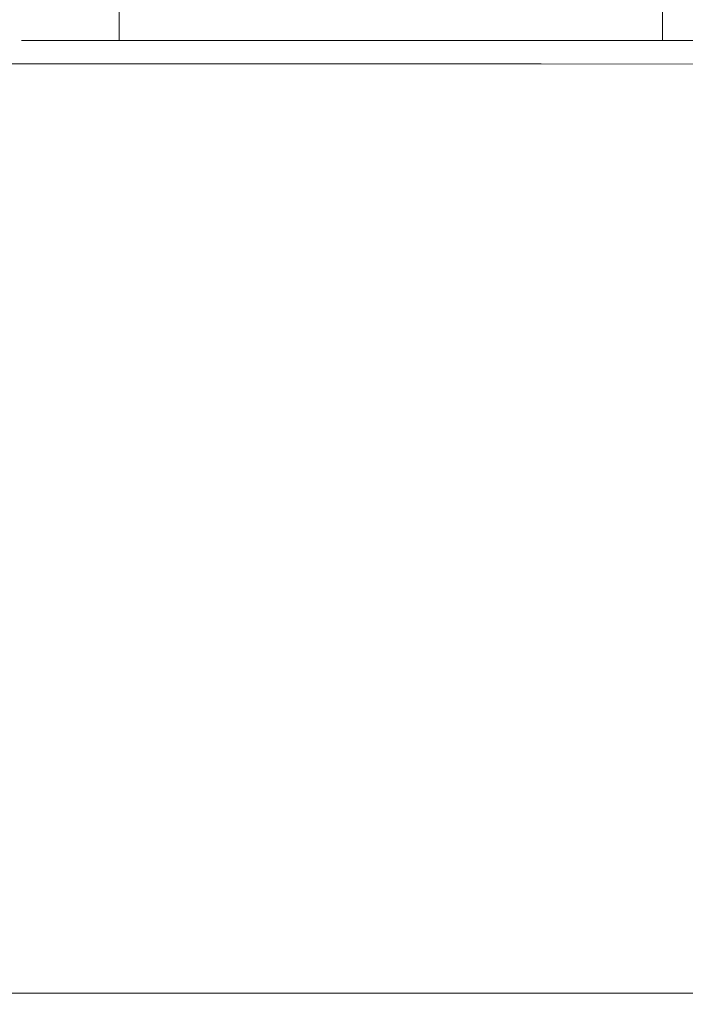
# Model space of a CAD drawing. Extents: x -215 to 124, y -487 to 0.
# Drawn here: x 82 to 103, y -61 to -30 of the extents above; entities that cross this region are included whole.
import ezdxf

# ---------------------------------------------------------------- set-up
doc = ezdxf.new("R2010")
doc.units = 0
doc.header["$LTSCALE"] = 500
doc.header["$MEASUREMENT"] = 0
doc.layers.add('CHROM', color=253, linetype='Continuous')

msp = doc.modelspace()

# ---------------------------------------------------------------- linework, layer by layer
at = {"layer": 'CHROM', "lineweight": 0}
for points, invisible_edges in [([(82.203, -31.098, 0.811), (82.203, -19.61, 0.811), (84.933, -19.61, 9), (84.933, -31.098, 9)], 5), ([(82.203, -31.098, 0.375), (82.203, -19.61, 0.375), (82.203, -19.61, 0.811), (82.203, -31.098, 0.811)], 5), ([(82.203, -19.61, 0.375), (82.203, -31.098, 0.375), (84.933, -31.098, -7.814), (84.933, -19.61, -7.814)], 15), ([(84.933, -31.098, 9), (84.933, -19.61, 9), (85.224, -19.61, 9.291), (85.224, -31.098, 9.291)], 15), ([(85.224, -31.098, -8.105), (85.224, -19.61, -8.105), (84.933, -19.61, -7.814), (84.933, -31.098, -7.814)], 15), ([(93.412, -19.61, 12.02), (93.412, -31.098, 12.02), (85.224, -31.098, 9.291), (85.224, -19.61, 9.291)], 1), ([(93.412, -31.098, -10.834), (93.412, -19.61, -10.834), (85.224, -19.61, -8.105), (85.224, -31.098, -8.105)], 1), ([(93.412, -31.098, 12.02), (93.412, -19.61, 12.02), (93.849, -19.61, 12.02), (93.849, -31.098, 12.02)], 15), ([(93.849, -31.098, -10.834), (93.849, -19.61, -10.834), (93.412, -19.61, -10.834), (93.412, -31.098, -10.834)], 15), ([(93.849, -19.61, -10.834), (93.849, -31.098, -10.834), (102.037, -31.098, -8.105), (102.037, -19.61, -8.105)], 15), ([(93.849, -31.098, 12.02), (93.849, -19.61, 12.02), (102.037, -19.61, 9.291), (102.037, -31.098, 9.291)], 15), ([(102.328, -31.098, -7.814), (102.328, -19.61, -7.814), (102.037, -19.61, -8.105), (102.037, -31.098, -8.105)], 9), ([(102.037, -31.098, 9.291), (102.037, -19.61, 9.291), (102.328, -19.61, 9), (102.328, -31.098, 9)], 6), ([(105.058, -19.61, 0.811), (105.058, -31.098, 0.811), (102.328, -31.098, 9), (102.328, -19.61, 9)], 7), ([(105.058, -31.098, 0.375), (105.058, -19.61, 0.375), (102.328, -19.61, -7.814), (102.328, -31.098, -7.814)], 5), ([(82.203, -31.098, 0.375), (82.438, -31.267, 0.364), (85.102, -31.257, -7.612), (84.933, -31.098, -7.814)], 7), ([(82.438, -31.267, 0.822), (82.203, -31.098, 0.811), (84.933, -31.098, 9), (85.102, -31.257, 8.798)], 15), ([(82.203, -31.098, 0.375), (82.203, -31.098, 0.811), (82.438, -31.267, 0.822), (82.438, -31.267, 0.364)], 15), ([(85.102, -31.257, -7.612), (82.438, -31.267, 0.364), (84.854, -31.67, 0.365), (86.981, -31.564, -5.732)], 15), ([(84.854, -31.67, 0.821), (82.438, -31.267, 0.822), (85.102, -31.257, 8.798), (86.981, -31.564, 6.918)], 15), ([(82.438, -31.267, 0.364), (82.438, -31.267, 0.822), (84.854, -31.67, 0.821), (84.854, -31.67, 0.365)], 15), ([(84.933, -31.098, 9), (85.224, -31.098, 9.291), (85.426, -31.257, 9.122), (85.102, -31.257, 8.798)], 14), ([(85.224, -31.098, -8.105), (84.933, -31.098, -7.814), (85.102, -31.257, -7.612), (85.426, -31.257, -7.935)], 14), ([(85.426, -31.257, -7.935), (85.102, -31.257, -7.612), (86.981, -31.564, -5.732), (87.305, -31.564, -6.057)], 15), ([(85.102, -31.257, 8.798), (85.426, -31.257, 9.122), (87.305, -31.564, 7.243), (86.981, -31.564, 6.918)], 15), ([(93.402, -31.267, -10.599), (93.412, -31.098, -10.834), (85.224, -31.098, -8.105), (85.426, -31.257, -7.935)], 15), ([(93.412, -31.098, 12.02), (93.402, -31.267, 11.785), (85.426, -31.257, 9.122), (85.224, -31.098, 9.291)], 15), ([(85.426, -31.257, 9.122), (93.402, -31.267, 11.785), (93.403, -31.67, 9.37), (87.305, -31.564, 7.243)], 15), ([(93.403, -31.67, -8.184), (93.402, -31.267, -10.599), (85.426, -31.257, -7.935), (87.305, -31.564, -6.057)], 15), ([(93.412, -31.098, 12.02), (93.849, -31.098, 12.02), (93.859, -31.267, 11.785), (93.402, -31.267, 11.785)], 14), ([(93.849, -31.098, -10.834), (93.412, -31.098, -10.834), (93.402, -31.267, -10.599), (93.859, -31.267, -10.599)], 14), ([(93.859, -31.267, -10.599), (93.402, -31.267, -10.599), (93.403, -31.67, -8.184), (93.858, -31.67, -8.184)], 15), ([(93.402, -31.267, 11.785), (93.859, -31.267, 11.785), (93.858, -31.67, 9.37), (93.403, -31.67, 9.37)], 15), ([(93.849, -31.098, -10.834), (93.859, -31.267, -10.599), (101.835, -31.257, -7.935), (102.037, -31.098, -8.105)], 7), ([(93.859, -31.267, 11.785), (93.849, -31.098, 12.02), (102.037, -31.098, 9.291), (101.835, -31.257, 9.122)], 13), ([(101.835, -31.257, -7.935), (93.859, -31.267, -10.599), (93.858, -31.67, -8.184), (99.956, -31.564, -6.057)], 15), ([(93.858, -31.67, 9.37), (93.859, -31.267, 11.785), (101.835, -31.257, 9.122), (99.956, -31.564, 7.243)], 15), ([(102.159, -31.257, -7.612), (101.835, -31.257, -7.935), (99.956, -31.564, -6.057), (100.28, -31.564, -5.732)], 15), ([(101.835, -31.257, 9.122), (102.159, -31.257, 8.798), (100.28, -31.564, 6.918), (99.956, -31.564, 7.243)], 15), ([(102.407, -31.67, 0.365), (104.823, -31.267, 0.364), (102.159, -31.257, -7.612), (100.28, -31.564, -5.732)], 15), ([(102.159, -31.257, 8.798), (104.823, -31.267, 0.822), (102.407, -31.67, 0.821), (100.28, -31.564, 6.918)], 15), ([(101.835, -31.257, -7.935), (102.159, -31.257, -7.612), (102.328, -31.098, -7.814), (102.037, -31.098, -8.105)], 11), ([(102.037, -31.098, 9.291), (102.328, -31.098, 9), (102.159, -31.257, 8.798), (101.835, -31.257, 9.122)], 15), ([(105.058, -31.098, 0.811), (104.823, -31.267, 0.822), (102.159, -31.257, 8.798), (102.328, -31.098, 9)], 7), ([(104.823, -31.267, 0.364), (105.058, -31.098, 0.375), (102.328, -31.098, -7.814), (102.159, -31.257, -7.612)], 15), ([(104.823, -31.267, 0.822), (104.823, -31.267, 0.364), (102.407, -31.67, 0.365), (102.407, -31.67, 0.821)], 15), ([(88.865, -31.482, -12.482), (76.407, -31.482, -12.482), (76.407, -31.482, 13.742), (88.865, -31.482, 13.742)], 15), ([(88.865, -31.491, 14.772), (88.865, -31.482, 13.742), (76.407, -31.482, 13.742), (76.407, -31.491, 14.772)], 15), ([(88.865, -31.491, -13.512), (76.407, -31.491, -13.512), (76.407, -31.482, -12.482), (88.865, -31.482, -12.482)], 15), ([(88.865, -31.508, -14.268), (76.407, -31.508, -14.268), (76.407, -31.491, -13.512), (88.865, -31.491, -13.512)], 15), ([(88.865, -31.508, 15.528), (88.865, -31.491, 14.772), (76.407, -31.491, 14.772), (76.407, -31.508, 15.528)], 15), ([(88.865, -31.508, 15.528), (76.407, -31.508, 15.528), (76.407, -31.537, 16.059), (88.865, -31.537, 16.059)], 15), ([(88.865, -31.508, -14.268), (88.865, -31.537, -14.799), (76.407, -31.537, -14.799), (76.407, -31.508, -14.268)], 15), ([(88.865, -31.537, -14.799), (88.865, -31.58, -15.152), (76.407, -31.58, -15.152), (76.407, -31.537, -14.799)], 15), ([(88.865, -31.537, 16.059), (76.407, -31.537, 16.059), (76.407, -31.58, 16.412), (88.865, -31.58, 16.412)], 15), ([(88.865, -31.58, 16.412), (76.407, -31.58, 16.412), (76.407, -31.641, 16.636), (88.865, -31.641, 16.636)], 15), ([(88.865, -31.58, -15.152), (88.865, -31.641, -15.376), (76.407, -31.641, -15.376), (76.407, -31.58, -15.152)], 15), ([(88.865, -31.641, -15.376), (88.865, -31.722, -15.52), (76.407, -31.722, -15.52), (76.407, -31.641, -15.376)], 15), ([(88.865, -31.641, 16.636), (76.407, -31.641, 16.636), (76.407, -31.722, 16.78), (88.865, -31.722, 16.78)], 15), ([(84.854, -31.67, 0.365), (85.329, -31.714, 0.363), (87.422, -31.599, -5.616), (86.981, -31.564, -5.732)], 15), ([(85.329, -31.714, 0.823), (84.854, -31.67, 0.821), (86.981, -31.564, 6.918), (87.422, -31.599, 6.802)], 15), ([(85.329, -31.714, 0.363), (84.854, -31.67, 0.365), (84.854, -31.67, 0.821), (85.329, -31.714, 0.823)], 15), ([(85.329, -31.714, 0.363), (93.401, -31.867, 0.363), (93.401, -31.714, -7.708), (87.422, -31.599, -5.616)], 15), ([(93.401, -31.714, 8.894), (93.401, -31.867, 0.823), (85.329, -31.714, 0.823), (87.422, -31.599, 6.802)], 15), ([(87.422, -31.599, -5.616), (87.305, -31.564, -6.057), (86.981, -31.564, -5.732), (87.422, -31.599, -5.616)], 15), ([(87.422, -31.599, 6.802), (86.981, -31.564, 6.918), (87.305, -31.564, 7.243), (87.422, -31.599, 6.802)], 15), ([(93.403, -31.67, 9.37), (93.401, -31.714, 8.894), (87.422, -31.599, 6.802), (87.305, -31.564, 7.243)], 15), ([(93.401, -31.714, -7.708), (93.403, -31.67, -8.184), (87.305, -31.564, -6.057), (87.422, -31.599, -5.616)], 15), ([(98.284, -31.485, -12.482), (88.865, -31.482, -12.482), (88.865, -31.482, 13.742), (98.284, -31.485, 13.742)], 15), ([(98.284, -31.494, 14.772), (98.284, -31.485, 13.742), (88.865, -31.482, 13.742), (88.865, -31.491, 14.772)], 15), ([(98.284, -31.494, -13.512), (88.865, -31.491, -13.512), (88.865, -31.482, -12.482), (98.284, -31.485, -12.482)], 15), ([(98.283, -31.511, -14.268), (88.865, -31.508, -14.268), (88.865, -31.491, -13.512), (98.284, -31.494, -13.512)], 15), ([(98.283, -31.511, 15.528), (98.284, -31.494, 14.772), (88.865, -31.491, 14.772), (88.865, -31.508, 15.528)], 15), ([(98.283, -31.511, -14.268), (98.283, -31.54, -14.798), (88.865, -31.537, -14.799), (88.865, -31.508, -14.268)], 15), ([(98.283, -31.511, 15.528), (88.865, -31.508, 15.528), (88.865, -31.537, 16.059), (98.283, -31.54, 16.058)], 15), ([(98.283, -31.54, 16.058), (88.865, -31.537, 16.059), (88.865, -31.58, 16.412), (98.282, -31.583, 16.41)], 15), ([(98.283, -31.54, -14.798), (98.282, -31.583, -15.15), (88.865, -31.58, -15.152), (88.865, -31.537, -14.799)], 15), ([(98.282, -31.583, 16.41), (88.865, -31.58, 16.412), (88.865, -31.641, 16.636), (98.282, -31.644, 16.634)], 15), ([(98.282, -31.583, -15.15), (98.282, -31.644, -15.374), (88.865, -31.641, -15.376), (88.865, -31.58, -15.152)], 15), ([(98.282, -31.644, -15.374), (98.281, -31.724, -15.518), (88.865, -31.722, -15.52), (88.865, -31.641, -15.376)], 15), ([(98.282, -31.644, 16.634), (88.865, -31.641, 16.636), (88.865, -31.722, 16.78), (98.281, -31.724, 16.778)], 15), ([(93.86, -31.714, -7.708), (93.858, -31.67, -8.184), (93.403, -31.67, -8.184), (93.401, -31.714, -7.708)], 15), ([(93.401, -31.714, 8.894), (93.403, -31.67, 9.37), (93.858, -31.67, 9.37), (93.86, -31.714, 8.894)], 15), ([(93.858, -31.67, -8.184), (93.86, -31.714, -7.708), (99.839, -31.599, -5.616), (99.956, -31.564, -6.057)], 15), ([(93.86, -31.714, 8.894), (93.858, -31.67, 9.37), (99.956, -31.564, 7.243), (99.839, -31.599, 6.802)], 15), ([(101.932, -31.714, 0.823), (93.86, -31.867, 0.823), (93.86, -31.714, 8.894), (99.839, -31.599, 6.802)], 15), ([(93.86, -31.714, -7.708), (93.86, -31.867, 0.363), (101.932, -31.714, 0.363), (99.839, -31.599, -5.616)], 15), ([(105.081, -31.651, 16.628), (98.282, -31.644, 16.634), (98.281, -31.724, 16.778), (105.081, -31.73, 16.769)], 15), ([(105.081, -31.651, -15.368), (105.08, -31.73, -15.509), (98.281, -31.724, -15.518), (98.282, -31.644, -15.374)], 15), ([(105.086, -31.548, 16.055), (98.283, -31.54, 16.058), (98.282, -31.583, 16.41), (105.084, -31.591, 16.406)], 15), ([(105.086, -31.548, -14.795), (105.084, -31.591, -15.146), (98.282, -31.583, -15.15), (98.283, -31.54, -14.798)], 15), ([(105.084, -31.591, 16.406), (98.282, -31.583, 16.41), (98.282, -31.644, 16.634), (105.081, -31.651, 16.628)], 15), ([(105.084, -31.591, -15.146), (105.081, -31.651, -15.368), (98.282, -31.644, -15.374), (98.282, -31.583, -15.15)], 15), ([(105.089, -31.519, -14.266), (98.283, -31.511, -14.268), (98.284, -31.494, -13.512), (105.09, -31.502, -13.511)], 15), ([(105.089, -31.519, 15.526), (105.09, -31.502, 14.771), (98.284, -31.494, 14.772), (98.283, -31.511, 15.528)], 15), ([(105.089, -31.519, -14.266), (105.086, -31.548, -14.795), (98.283, -31.54, -14.798), (98.283, -31.511, -14.268)], 15), ([(105.089, -31.519, 15.526), (98.283, -31.511, 15.528), (98.283, -31.54, 16.058), (105.086, -31.548, 16.055)], 15), ([(105.09, -31.502, -13.511), (98.284, -31.494, -13.512), (98.284, -31.485, -12.482), (105.091, -31.494, -12.482)], 15), ([(105.091, -31.494, -12.482), (98.284, -31.485, -12.482), (98.284, -31.485, 13.742), (105.091, -31.494, 13.742)], 15), ([(105.09, -31.502, 14.771), (105.091, -31.494, 13.742), (98.284, -31.485, 13.742), (98.284, -31.494, 14.772)], 15), ([(101.932, -31.714, 0.363), (102.407, -31.67, 0.365), (100.28, -31.564, -5.732), (99.839, -31.599, -5.616)], 15), ([(102.407, -31.67, 0.821), (101.932, -31.714, 0.823), (99.839, -31.599, 6.802), (100.28, -31.564, 6.918)], 15), ([(99.839, -31.599, -5.616), (100.28, -31.564, -5.732), (99.956, -31.564, -6.057), (99.839, -31.599, -5.616)], 15), ([(99.839, -31.599, 6.802), (99.956, -31.564, 7.243), (100.28, -31.564, 6.918), (99.839, -31.599, 6.802)], 15), ([(101.932, -31.714, 0.823), (102.407, -31.67, 0.821), (102.407, -31.67, 0.365), (101.932, -31.714, 0.363)], 15), ([(88.865, -31.827, -15.633), (76.407, -31.827, -15.633), (76.407, -31.722, -15.52), (88.865, -31.722, -15.52)], 14), ([(88.865, -31.827, 16.892), (88.865, -31.722, 16.78), (76.407, -31.722, 16.78), (76.407, -31.827, 16.892)], 7), ([(88.865, -32, -15.717), (76.407, -32, -15.717), (76.407, -31.827, -15.633), (88.865, -31.827, -15.633)], 15), ([(88.865, -32, 16.976), (88.865, -31.827, 16.892), (76.407, -31.827, 16.892), (76.407, -32, 16.976)], 15), ([(93.401, -31.867, 0.823), (93.401, -31.867, 0.363), (85.329, -31.714, 0.363), (85.329, -31.714, 0.823)], 15), ([(98.282, -31.828, -15.629), (88.865, -31.827, -15.633), (88.865, -31.722, -15.52), (98.281, -31.724, -15.518)], 15), ([(98.282, -31.828, 16.889), (98.281, -31.724, 16.778), (88.865, -31.722, 16.78), (88.865, -31.827, 16.892)], 15), ([(98.282, -32.001, 16.973), (98.282, -31.828, 16.889), (88.865, -31.827, 16.892), (88.865, -32, 16.976)], 13), ([(98.282, -32.001, -15.713), (88.865, -32, -15.717), (88.865, -31.827, -15.633), (98.282, -31.828, -15.629)], 11), ([(93.401, -31.867, 0.363), (93.86, -31.867, 0.363), (93.86, -31.714, -7.708), (93.401, -31.714, -7.708)], 15), ([(93.86, -31.867, 0.823), (93.401, -31.867, 0.823), (93.401, -31.714, 8.894), (93.86, -31.714, 8.894)], 15), ([(93.86, -31.867, 0.363), (93.401, -31.867, 0.363), (93.401, -31.867, 0.823), (93.86, -31.867, 0.823)], 15), ([(93.86, -31.867, 0.363), (93.86, -31.867, 0.823), (101.932, -31.714, 0.823), (101.932, -31.714, 0.363)], 15), ([(105.081, -31.833, -15.62), (98.282, -31.828, -15.629), (98.281, -31.724, -15.518), (105.08, -31.73, -15.509)], 14), ([(105.081, -31.833, 16.88), (105.081, -31.73, 16.769), (98.281, -31.724, 16.778), (98.282, -31.828, 16.889)], 15), ([(105.084, -32.004, 16.962), (105.081, -31.833, 16.88), (98.282, -31.828, 16.889), (98.282, -32.001, 16.973)], 13), ([(105.084, -32.004, -15.703), (98.282, -32.001, -15.713), (98.282, -31.828, -15.629), (105.081, -31.833, -15.62)], 15), ([(88.865, -32.288, 17.037), (88.865, -32, 16.976), (76.407, -32, 16.976), (76.407, -32.288, 17.037)], 15), ([(88.865, -32.288, -15.777), (76.407, -32.288, -15.777), (76.407, -32, -15.717), (88.865, -32, -15.717)], 15), ([(98.283, -32.289, 17.033), (98.282, -32.001, 16.973), (88.865, -32, 16.976), (88.865, -32.288, 17.037)], 15), ([(98.283, -32.289, -15.773), (88.865, -32.288, -15.777), (88.865, -32, -15.717), (98.282, -32.001, -15.713)], 15), ([(105.086, -32.291, -15.762), (98.283, -32.289, -15.773), (98.282, -32.001, -15.713), (105.084, -32.004, -15.703)], 15), ([(105.086, -32.291, 17.022), (105.084, -32.004, 16.962), (98.282, -32.001, 16.973), (98.283, -32.289, 17.033)], 15), ([(88.865, -32.737, -15.817), (76.407, -32.737, -15.817), (76.407, -32.288, -15.777), (88.865, -32.288, -15.777)], 15), ([(88.865, -32.737, 17.077), (88.865, -32.288, 17.037), (76.407, -32.288, 17.037), (76.407, -32.737, 17.077)], 15), ([(98.283, -32.738, 17.073), (98.283, -32.289, 17.033), (88.865, -32.288, 17.037), (88.865, -32.737, 17.077)], 15), ([(98.283, -32.738, -15.813), (88.865, -32.737, -15.817), (88.865, -32.288, -15.777), (98.283, -32.289, -15.773)], 15), ([(105.089, -32.739, -15.801), (98.283, -32.738, -15.813), (98.283, -32.289, -15.773), (105.086, -32.291, -15.762)], 15), ([(105.089, -32.739, 17.061), (105.086, -32.291, 17.022), (98.283, -32.289, 17.033), (98.283, -32.738, 17.073)], 15), ([(88.865, -32.737, -15.817), (88.865, -33.393, -15.841), (76.407, -33.393, -15.841), (76.407, -32.737, -15.817)], 15), ([(88.865, -32.737, 17.077), (76.407, -32.737, 17.077), (76.407, -33.393, 17.101), (88.865, -33.393, 17.101)], 15), ([(98.283, -32.738, 17.073), (88.865, -32.737, 17.077), (88.865, -33.393, 17.101), (98.284, -33.394, 17.097)], 15), ([(98.283, -32.738, -15.813), (98.284, -33.394, -15.837), (88.865, -33.393, -15.841), (88.865, -32.737, -15.817)], 15), ([(105.089, -32.739, -15.801), (105.09, -33.394, -15.825), (98.284, -33.394, -15.837), (98.283, -32.738, -15.813)], 15), ([(105.089, -32.739, 17.061), (98.283, -32.738, 17.073), (98.284, -33.394, 17.097), (105.09, -33.394, 17.085)], 15), ([(88.865, -33.393, -15.841), (88.865, -58.096, -15.853), (76.407, -58.096, -15.853), (76.407, -33.393, -15.841)], 15), ([(88.865, -33.393, 17.101), (76.407, -33.393, 17.101), (76.407, -58.096, 17.113), (88.865, -58.096, 17.113)], 15), ([(98.284, -33.394, 17.097), (88.865, -33.393, 17.101), (88.865, -58.096, 17.113), (98.284, -58.096, 17.109)], 15), ([(98.284, -33.394, -15.837), (98.284, -58.096, -15.849), (88.865, -58.096, -15.853), (88.865, -33.393, -15.841)], 15), ([(105.09, -33.394, 17.085), (98.284, -33.394, 17.097), (98.284, -58.096, 17.109), (105.091, -58.096, 17.097)], 15), ([(105.09, -33.394, -15.825), (105.091, -58.096, -15.837), (98.284, -58.096, -15.849), (98.284, -33.394, -15.837)], 15), ([(88.865, -59.005, 17.101), (88.865, -58.096, 17.113), (76.407, -58.096, 17.113), (76.407, -59.005, 17.101)], 15), ([(88.865, -59.005, -15.841), (76.407, -59.005, -15.841), (76.407, -58.096, -15.853), (88.865, -58.096, -15.853)], 15), ([(98.284, -59.005, -15.837), (88.865, -59.005, -15.841), (88.865, -58.096, -15.853), (98.284, -58.096, -15.849)], 15), ([(98.284, -59.005, 17.097), (98.284, -58.096, 17.109), (88.865, -58.096, 17.113), (88.865, -59.005, 17.101)], 15), ([(105.09, -59.005, -15.825), (98.284, -59.005, -15.837), (98.284, -58.096, -15.849), (105.091, -58.096, -15.837)], 15), ([(105.09, -59.005, 17.085), (105.091, -58.096, 17.097), (98.284, -58.096, 17.109), (98.284, -59.005, 17.097)], 15), ([(88.865, -59.661, -15.817), (76.407, -59.661, -15.817), (76.407, -59.005, -15.841), (88.865, -59.005, -15.841)], 15), ([(88.865, -59.661, 17.077), (88.865, -59.005, 17.101), (76.407, -59.005, 17.101), (76.407, -59.661, 17.077)], 15), ([(98.283, -59.661, -15.813), (88.865, -59.661, -15.817), (88.865, -59.005, -15.841), (98.284, -59.005, -15.837)], 15), ([(98.283, -59.661, 17.073), (98.284, -59.005, 17.097), (88.865, -59.005, 17.101), (88.865, -59.661, 17.077)], 15), ([(105.089, -59.66, 17.061), (105.09, -59.005, 17.085), (98.284, -59.005, 17.097), (98.283, -59.661, 17.073)], 15), ([(105.089, -59.66, -15.801), (98.283, -59.661, -15.813), (98.284, -59.005, -15.837), (105.09, -59.005, -15.825)], 15), ([(88.865, -59.661, 17.077), (76.407, -59.661, 17.077), (76.407, -60.111, 17.036), (88.865, -60.111, 17.036)], 15), ([(88.865, -59.661, -15.817), (88.865, -60.111, -15.777), (76.407, -60.111, -15.777), (76.407, -59.661, -15.817)], 15), ([(98.283, -59.661, 17.073), (88.865, -59.661, 17.077), (88.865, -60.111, 17.036), (98.283, -60.11, 17.033)], 15), ([(98.283, -59.661, -15.813), (98.283, -60.11, -15.773), (88.865, -60.111, -15.777), (88.865, -59.661, -15.817)], 15), ([(105.089, -59.66, -15.801), (105.086, -60.108, -15.762), (98.283, -60.11, -15.773), (98.283, -59.661, -15.813)], 15), ([(105.089, -59.66, 17.061), (98.283, -59.661, 17.073), (98.283, -60.11, 17.033), (105.086, -60.108, 17.022)], 15), ([(88.865, -60.111, -15.777), (88.865, -60.399, -15.717), (76.407, -60.399, -15.717), (76.407, -60.111, -15.777)], 15), ([(88.865, -60.111, 17.036), (76.407, -60.111, 17.036), (76.407, -60.399, 16.976), (88.865, -60.399, 16.976)], 15), ([(98.283, -60.11, -15.773), (98.282, -60.398, -15.713), (88.865, -60.399, -15.717), (88.865, -60.111, -15.777)], 15), ([(98.283, -60.11, 17.033), (88.865, -60.111, 17.036), (88.865, -60.399, 16.976), (98.282, -60.398, 16.973)], 15), ([(105.086, -60.108, 17.022), (98.283, -60.11, 17.033), (98.282, -60.398, 16.973), (105.083, -60.394, 16.962)], 15), ([(105.086, -60.108, -15.762), (105.084, -60.394, -15.703), (98.282, -60.398, -15.713), (98.283, -60.11, -15.773)], 15), ([(88.865, -60.399, 16.976), (76.407, -60.399, 16.976), (76.407, -60.572, 16.892), (88.865, -60.572, 16.892)], 11), ([(88.865, -60.399, -15.717), (88.865, -60.572, -15.633), (76.407, -60.572, -15.633), (76.407, -60.399, -15.717)], 15), ([(88.865, -60.572, 16.892), (76.407, -60.572, 16.892), (76.407, -60.676, 16.78), (88.865, -60.676, 16.78)], 15), ([(88.865, -60.572, -15.633), (88.865, -60.676, -15.52), (76.407, -60.676, -15.52), (76.407, -60.572, -15.633)], 7), ([(98.282, -60.398, 16.973), (88.865, -60.399, 16.976), (88.865, -60.572, 16.892), (98.281, -60.571, 16.889)], 11), ([(98.282, -60.398, -15.713), (98.282, -60.571, -15.629), (88.865, -60.572, -15.633), (88.865, -60.399, -15.717)], 15), ([(98.281, -60.571, 16.889), (88.865, -60.572, 16.892), (88.865, -60.676, 16.78), (98.281, -60.674, 16.778)], 15), ([(98.282, -60.571, -15.629), (98.281, -60.674, -15.518), (88.865, -60.676, -15.52), (88.865, -60.572, -15.633)], 7), ([(105.083, -60.394, 16.962), (98.282, -60.398, 16.973), (98.281, -60.571, 16.889), (105.081, -60.566, 16.88)], 15), ([(105.081, -60.566, -15.62), (105.08, -60.668, -15.509), (98.281, -60.674, -15.518), (98.282, -60.571, -15.629)], 7), ([(105.081, -60.566, 16.88), (98.281, -60.571, 16.889), (98.281, -60.674, 16.778), (105.08, -60.668, 16.769)], 14), ([(105.084, -60.394, -15.703), (105.081, -60.566, -15.62), (98.282, -60.571, -15.629), (98.282, -60.398, -15.713)], 15), ([(88.865, -60.757, -15.376), (76.407, -60.757, -15.376), (76.407, -60.676, -15.52), (88.865, -60.676, -15.52)], 15), ([(88.865, -60.757, 16.636), (88.865, -60.676, 16.78), (76.407, -60.676, 16.78), (76.407, -60.757, 16.636)], 15), ([(88.865, -60.818, -15.152), (76.407, -60.818, -15.152), (76.407, -60.757, -15.376), (88.865, -60.757, -15.376)], 15), ([(88.865, -60.818, 16.412), (88.865, -60.757, 16.636), (76.407, -60.757, 16.636), (76.407, -60.818, 16.412)], 15), ([(88.865, -60.862, -14.799), (76.407, -60.862, -14.799), (76.407, -60.818, -15.152), (88.865, -60.818, -15.152)], 15), ([(88.865, -60.862, 16.059), (88.865, -60.818, 16.412), (76.407, -60.818, 16.412), (76.407, -60.862, 16.059)], 15), ([(88.865, -60.891, -14.268), (76.407, -60.891, -14.268), (76.407, -60.862, -14.799), (88.865, -60.862, -14.799)], 15), ([(88.865, -60.891, 15.528), (88.865, -60.862, 16.059), (76.407, -60.862, 16.059), (76.407, -60.891, 15.528)], 15), ([(88.865, -60.891, 15.528), (76.407, -60.891, 15.528), (76.407, -60.908, 14.772), (88.865, -60.908, 14.772)], 15), ([(88.865, -60.891, -14.268), (88.865, -60.908, -13.512), (76.407, -60.908, -13.512), (76.407, -60.891, -14.268)], 15), ([(88.865, -60.908, 14.772), (76.407, -60.908, 14.772), (76.407, -60.917, 13.742), (88.865, -60.917, 13.742)], 15), ([(88.865, -60.908, -13.512), (88.865, -60.917, -12.482), (76.407, -60.917, -12.482), (76.407, -60.908, -13.512)], 15), ([(88.865, -60.917, -12.482), (88.865, -60.917, 13.742), (76.407, -60.917, 13.742), (76.407, -60.917, -12.482)], 15), ([(98.282, -60.755, -15.374), (88.865, -60.757, -15.376), (88.865, -60.676, -15.52), (98.281, -60.674, -15.518)], 15), ([(98.281, -60.755, 16.634), (98.281, -60.674, 16.778), (88.865, -60.676, 16.78), (88.865, -60.757, 16.636)], 15), ([(98.282, -60.816, -15.15), (88.865, -60.818, -15.152), (88.865, -60.757, -15.376), (98.282, -60.755, -15.374)], 15), ([(98.282, -60.816, 16.41), (98.281, -60.755, 16.634), (88.865, -60.757, 16.636), (88.865, -60.818, 16.412)], 15), ([(98.283, -60.859, 16.058), (98.282, -60.816, 16.41), (88.865, -60.818, 16.412), (88.865, -60.862, 16.059)], 15), ([(98.283, -60.859, -14.798), (88.865, -60.862, -14.799), (88.865, -60.818, -15.152), (98.282, -60.816, -15.15)], 15), ([(98.283, -60.888, 15.528), (98.283, -60.859, 16.058), (88.865, -60.862, 16.059), (88.865, -60.891, 15.528)], 15), ([(98.283, -60.888, -14.268), (88.865, -60.891, -14.268), (88.865, -60.862, -14.799), (98.283, -60.859, -14.798)], 15), ([(98.283, -60.888, -14.268), (98.284, -60.905, -13.512), (88.865, -60.908, -13.512), (88.865, -60.891, -14.268)], 15), ([(98.283, -60.888, 15.528), (88.865, -60.891, 15.528), (88.865, -60.908, 14.772), (98.284, -60.905, 14.772)], 15), ([(98.284, -60.905, 14.772), (88.865, -60.908, 14.772), (88.865, -60.917, 13.742), (98.284, -60.914, 13.742)], 15), ([(98.284, -60.905, -13.512), (98.284, -60.914, -12.482), (88.865, -60.917, -12.482), (88.865, -60.908, -13.512)], 15), ([(98.284, -60.914, -12.482), (98.284, -60.914, 13.742), (88.865, -60.917, 13.742), (88.865, -60.917, -12.482)], 15), ([(105.081, -60.748, 16.628), (105.08, -60.668, 16.769), (98.281, -60.674, 16.778), (98.281, -60.755, 16.634)], 15), ([(105.081, -60.748, -15.368), (98.282, -60.755, -15.374), (98.281, -60.674, -15.518), (105.08, -60.668, -15.509)], 15), ([(105.083, -60.808, 16.406), (105.081, -60.748, 16.628), (98.281, -60.755, 16.634), (98.282, -60.816, 16.41)], 15), ([(105.084, -60.808, -15.146), (98.282, -60.816, -15.15), (98.282, -60.755, -15.374), (105.081, -60.748, -15.368)], 15), ([(105.086, -60.851, 16.055), (105.083, -60.808, 16.406), (98.282, -60.816, 16.41), (98.283, -60.859, 16.058)], 15), ([(105.086, -60.851, -14.795), (98.283, -60.859, -14.798), (98.282, -60.816, -15.15), (105.084, -60.808, -15.146)], 15), ([(105.089, -60.879, -14.266), (98.283, -60.888, -14.268), (98.283, -60.859, -14.798), (105.086, -60.851, -14.795)], 15), ([(105.089, -60.879, 15.526), (105.086, -60.851, 16.055), (98.283, -60.859, 16.058), (98.283, -60.888, 15.528)], 15), ([(105.089, -60.879, 15.526), (98.283, -60.888, 15.528), (98.284, -60.905, 14.772), (105.09, -60.896, 14.771)], 15), ([(105.089, -60.879, -14.266), (105.09, -60.896, -13.511), (98.284, -60.905, -13.512), (98.283, -60.888, -14.268)], 15), ([(105.09, -60.896, 14.771), (98.284, -60.905, 14.772), (98.284, -60.914, 13.742), (105.091, -60.905, 13.742)], 15), ([(105.09, -60.896, -13.511), (105.091, -60.905, -12.482), (98.284, -60.914, -12.482), (98.284, -60.905, -13.512)], 15), ([(105.091, -60.905, -12.482), (105.091, -60.905, 13.742), (98.284, -60.914, 13.742), (98.284, -60.914, -12.482)], 15)]:
    msp.add_3dface(points, dxfattribs=dict(at, invisible_edges=invisible_edges))

doc.saveas('drawing.dxf')
